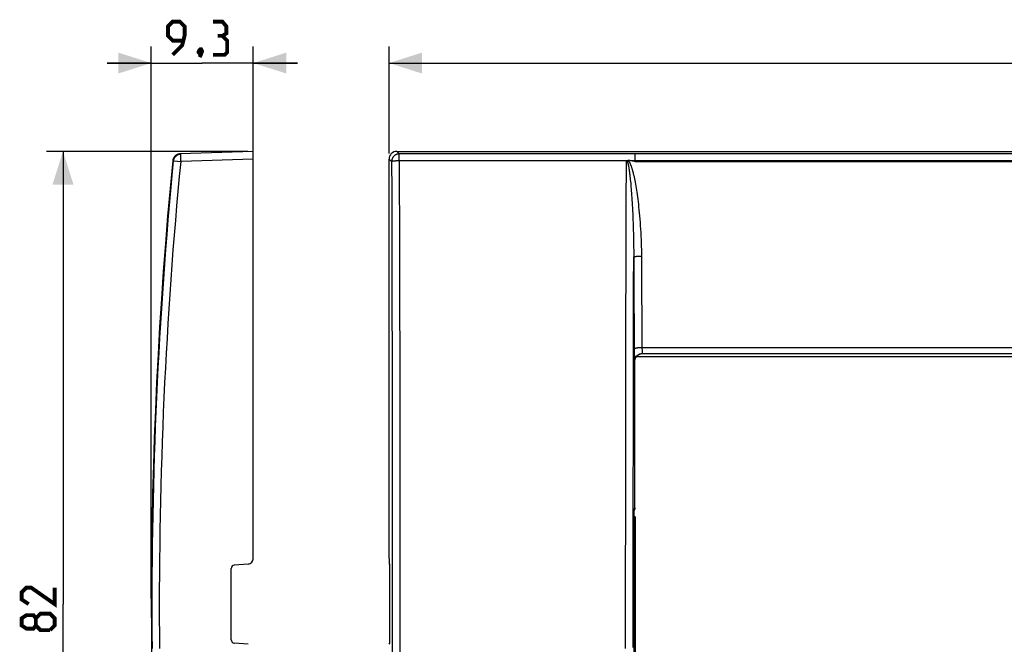
# Model space of a CAD drawing. Units: millimetres. Extents: x -106 to 73, y -41 to 53.
# Drawn here: x -106 to -17, y -4 to 53 of the extents above; entities that cross this region are included whole.
import ezdxf

# ---------------------------------------------------------------- set-up
doc = ezdxf.new("R2010")
doc.units = ezdxf.units.MM
doc.header["$LTSCALE"] = 16.335
doc.layers.get('0').update_dxf_attribs({"linetype": 'CONTINUOUS'})
for name, color, linetype in [('ASSI', 7, 'CONTINUOUS'), ('DRAFT', 7, 'CONTINUOUS'), ('RACCORDO', 7, 'CONTINUOUS')]:
    doc.layers.add(name, color=color, linetype=linetype)
doc.styles.get("Standard").update_dxf_attribs({"font": 'txt', "width": 0.8})
doc.dimstyles.new('DIMSTYLE_1', dxfattribs={"dimtxt": 3, "dimasz": 3, "dimexe": 1.5, "dimexo": 0.5, "dimgap": 0.75, "dimtad": 1, "dimtxsty": 'STANDARD', "dimblk": '_FILLED', "dimblk1": '_FILLED', "dimblk2": '_FILLED', "dimcen": 0.09, "dimazin": 2, "dimtfac": 1, "dimtofl": 0, "dimtmove": 0, "dimatfit": 3, "dimldrblk": '_FILLED', "dimfxl": 1, "dimtolj": 1, "dimarcsym": 0})
doc.dimstyles.new('DIMSTYLE_2', dxfattribs={"dimtxt": 3, "dimasz": 3, "dimexe": 1.5, "dimexo": 0.5, "dimgap": 0.75, "dimtad": 1, "dimdec": 1, "dimtxsty": 'STANDARD', "dimblk": '_FILLED', "dimblk1": '_FILLED', "dimblk2": '_FILLED', "dimcen": 0.09, "dimazin": 2, "dimtfac": 1, "dimtdec": 1, "dimtofl": 0, "dimtmove": 0, "dimatfit": 3, "dimldrblk": '_FILLED', "dimfxl": 1, "dimtolj": 1, "dimarcsym": 0})

# ---------------------------------------------------------------- blocks, each defined once
blk = doc.blocks.new('_FILLED')
at = {"color": 0, "linetype": 'BYBLOCK'}
blk.add_solid([(0, 0), (-1, 0.317), (-1, -0.317)], dxfattribs=at)
blk = doc.blocks.new('*D0')
at = {"color": 7, "linetype": 'CONTINUOUS'}
for p, q in [((-72.5, 40.8), (-72.5, 50.5)), ((72.5, 40.8), (72.5, 50.5)), ((-72.5, 49), (0, 49)), ((72.5, 49), (0, 49))]:
    blk.add_line(p, q, dxfattribs=at)
at = {"color": 7, "linetype": 'CONTINUOUS', "xscale": 3, "yscale": 3, "zscale": 3, "rotation": 180}
blk.add_blockref('_FILLED', (-72.5, 49), dxfattribs=at)
at = {"color": 7, "linetype": 'CONTINUOUS', "xscale": 3, "yscale": 3, "zscale": 3}
blk.add_blockref('_FILLED', (72.5, 49), dxfattribs=at)
blk = doc.blocks.new('*D1')
at = {"color": 7, "linetype": 'CONTINUOUS'}
for p, q in [((-94.05, 0.5), (-94.05, 50.5)), ((-84.8, 40.8), (-84.8, 50.5)), ((-94.05, 49), (-98.05, 49)), ((-98.05, 49), (-89.425, 49)), ((-80.8, 49), (-89.425, 49)), ((-84.8, 49), (-80.8, 49))]:
    blk.add_line(p, q, dxfattribs=at)
at = {"color": 7, "linetype": 'CONTINUOUS', "xscale": 3, "yscale": 3, "zscale": 3}
blk.add_blockref('_FILLED', (-94.05, 49), dxfattribs=at)
at = {"color": 7, "linetype": 'CONTINUOUS', "xscale": 3, "yscale": 3, "zscale": 3, "rotation": 180}
blk.add_blockref('_FILLED', (-84.8, 49), dxfattribs=at)
blk = doc.blocks.new('*D2')
at = {"color": 7, "linetype": 'CONTINUOUS'}
for p, q in [((-85.3, 41), (-103.55, 41)), ((-102.05, 41), (-102.05, 0)), ((-102.05, -41), (-102.05, 0)), ((-85.3, -41), (-103.55, -41))]:
    blk.add_line(p, q, dxfattribs=at)
at = {"color": 7, "linetype": 'CONTINUOUS', "xscale": 3, "yscale": 3, "zscale": 3}
for p, rotation in [((-102.05, 41), 90), ((-102.05, -41), 270)]:
    blk.add_blockref('_FILLED', p, dxfattribs=dict(at, rotation=rotation))

msp = doc.modelspace()

# ---------------------------------------------------------------- linework, layer by layer
at = {"color": 7, "linetype": 'CONTINUOUS', "const_width": 0.35}
for points in [[(-92.104, 49.75), (-91.247, 50.607), (-91.032, 51.464), (-91.032, 52.321), (-91.461, 52.75), (-92.104, 52.75), (-92.532, 52.321), (-92.532, 51.464), (-92.104, 51.036), (-91.175, 51.036)], [(-87.604, 51.464), (-87.247, 51.679), (-87.247, 52.321), (-87.604, 52.75), (-88.461, 52.75)], [(-88.461, 49.75), (-87.389, 49.75), (-87.175, 49.964), (-87.175, 51.036), (-87.604, 51.464), (-88.032, 51.464)], [(-89.532, 50.25), (-89.461, 50.107), (-89.461, 50.036), (-89.604, 49.893), (-89.675, 49.893), (-89.747, 49.964), (-89.747, 50.036), (-89.675, 50.179), (-89.604, 50.25), (-89.532, 50.25)], [(-89.461, 50.036), (-89.532, 49.821), (-89.675, 49.536)], [(-102.8, 1.5), (-102.8, 0), (-104.943, 1.5), (-105.372, 1.5), (-105.8, 1.071), (-105.8, 0.429), (-105.157, 0)], [(-104.514, -1.929), (-104.729, -2.214), (-105.372, -2.214), (-105.8, -1.929), (-105.8, -1.286), (-105.372, -1), (-104.729, -1), (-104.514, -1.286), (-104.086, -0.857), (-103.229, -0.857), (-102.8, -1.286), (-102.8, -1.929), (-103.229, -2.357)], [(-103.229, -2.357), (-104.086, -2.357), (-104.514, -1.929), (-104.514, -1.286)]]:
    msp.add_lwpolyline(points, dxfattribs=at)
at = {"color": 7, "linetype": 'CONTINUOUS'}
msp.add_arc((322.197, 0), 416.247, 174.46673, 185.53327, dxfattribs=at)
at = {"layer": 'ASSI', "color": 7, "linetype": 'CONTINUOUS'}
for q in [(-50.298, 7.9), (-50.2, -7.9)]:
    msp.add_line((-50.2, 7.9), q, dxfattribs=at)
at = {"layer": 'DRAFT', "color": 7, "linetype": 'CONTINUOUS'}
for p, q in [((-50.2, 40.099), (50.2, 40.099)), ((-84.8, 4), (-84.818, 4))]:
    msp.add_line(p, q, dxfattribs=at)
at = {"layer": 'RACCORDO', "color": 7, "linetype": 'CONTINUOUS'}
for p, q in [((-84.8, 41), (-91.438, 40.768)), ((-84.8, 4), (-84.8, 41)), ((-72.5, 4.133), (-72.5, 40.3)), ((-71.8, 41), (71.8, 41)), ((-50.987, 40.139), (-50.965, 40.162)), ((-50.468, 40.139), (-50.29, 40.112)), ((-50.29, 40.112), (-50.2, 40.099)), ((-50.2, 40.14), (-50.2, 40.099)), ((50.092, 22.4), (-50.092, 22.4)), ((-49.53, 22.7), (49.53, 22.7)), ((-50.218, 8.709), (-50.218, 22)), ((-50.297, 8.036), (-50.295, 8.119)), ((-50.297, 7.957), (-50.297, 8.036)), ((-50.295, 8.119), (-50.294, 8.193)), ((-50.294, 8.193), (-50.292, 8.249)), ((-50.292, 8.249), (-50.291, 8.299)), ((-50.291, 8.299), (-50.29, 8.335)), ((-50.29, 8.335), (-50.289, 8.367)), ((-50.289, 8.367), (-50.288, 8.39)), ((-50.288, 8.39), (-50.287, 8.41)), ((-50.287, 8.41), (-50.286, 8.427)), ((-50.286, 8.427), (-50.285, 8.439)), ((-50.285, 8.446), (-50.253, 8.524)), ((-50.285, 8.439), (-50.284, 8.449)), ((-50.284, 8.458), (-50.283, 8.466)), ((-50.284, 8.449), (-50.284, 8.458)), ((-50.283, 8.47), (-50.282, 8.474)), ((-50.283, 8.466), (-50.283, 8.47)), ((-50.282, 8.481), (-50.282, 8.483)), ((-50.282, 8.479), (-50.282, 8.481)), ((-50.282, 8.477), (-50.282, 8.479)), ((-50.282, 8.474), (-50.282, 8.477)), ((-50.298, 7.871), (-50.297, 7.957)), ((-50.298, 7.777), (-50.298, 7.871)), ((-50.298, -7.775), (-50.298, 7.777)), ((-85.257, 3.635), (-86.526, 3.524)), ((-72.484, 3.635), (-72.44, 3.524)), ((-86.8, -3.225), (-86.8, 3.225)), ((-72.43, -3.225), (-72.43, 3.225)), ((-85.257, -3.635), (-86.526, -3.524)), ((-72.484, -3.635), (-72.44, -3.524))]:
    msp.add_line(p, q, dxfattribs=at)
at = {"layer": 'RACCORDO', "color": 250, "linetype": 'CONTINUOUS'}
for p, q in [((-91.364, 40.549), (-91.364, 40.583)), ((-91.363, 40.5), (-91.364, 40.549)), ((-91.363, 40.661), (-91.362, 40.677)), ((-91.363, 40.643), (-91.363, 40.661)), ((-91.363, 40.624), (-91.363, 40.643)), ((-91.363, 40.448), (-91.363, 40.5)), ((-91.362, 40.379), (-91.363, 40.448)), ((-91.362, 40.677), (-91.362, 40.692)), ((-91.36, 40.306), (-91.362, 40.379)), ((-91.358, 40.229), (-91.36, 40.306)), ((-91.356, 40.151), (-91.358, 40.229)), ((-84.8, 40.3), (-91.353, 40.072)), ((-72.271, 40.072), (-72.5, 40.3)), ((-71.572, 40.771), (-71.8, 41)), ((-71.583, 40.271), (-71.582, 40.318)), ((-71.583, 40.222), (-71.583, 40.271)), ((-71.583, 40.139), (-71.583, 40.222)), ((-71.582, 40.365), (-71.581, 40.453)), ((-71.582, 40.318), (-71.582, 40.365)), ((-71.581, 40.494), (-71.579, 40.57)), ((-71.581, 40.453), (-71.581, 40.494)), ((-71.579, 40.57), (-71.578, 40.655)), ((-71.578, 40.655), (-71.577, 40.681)), ((-71.577, 40.681), (-71.576, 40.704)), ((-71.576, 40.704), (-71.575, 40.724)), ((-63.025, 40.768), (-67.299, 40.769)), ((-60.177, 40.768), (-63.025, 40.768)), ((-57.328, 40.769), (-60.177, 40.768)), ((-54.479, 40.77), (-57.328, 40.769)), ((-50.206, 40.772), (-54.479, 40.77)), ((50.206, 40.772), (-50.206, 40.772)), ((-50.204, 40.741), (-50.204, 40.75)), ((-50.204, 40.73), (-50.204, 40.741)), ((-50.202, 40.673), (-50.203, 40.705)), ((-50.202, 40.626), (-50.202, 40.673)), ((-50.201, 40.546), (-50.202, 40.626)), ((-50.2, 40.454), (-50.201, 40.546)), ((-50.2, 40.287), (-50.2, 40.454)), ((-50.2, 40.14), (-50.2, 40.287)), ((-92.026, 40.139), (-92.111, 40.136)), ((-92.019, 40.138), (-92.011, 40.137)), ((-92.011, 40.137), (-91.353, 40.072)), ((-91.353, 40.072), (-91.356, 40.151)), ((-72.271, 40.072), (-72.262, 37.408)), ((-72.056, 40.119), (-72.08, 40.116)), ((-71.95, 40.127), (-71.978, 40.125)), ((-71.921, 40.129), (-71.95, 40.127)), ((-71.892, 40.131), (-71.921, 40.129)), ((-71.861, 40.132), (-71.892, 40.131)), ((-71.83, 40.133), (-71.861, 40.132)), ((-71.798, 40.135), (-71.83, 40.133)), ((-71.766, 40.136), (-71.798, 40.135)), ((-71.734, 40.137), (-71.766, 40.136)), ((-71.701, 40.138), (-71.734, 40.137)), ((-71.65, 40.138), (-71.701, 40.138)), ((-71.617, 40.139), (-71.65, 40.138)), ((-71.583, 40.139), (-71.617, 40.139)), ((-71.583, 40.139), (-71.574, 37.471)), ((-63.345, 40.136), (-66.091, 40.137)), ((-60.599, 40.136), (-63.345, 40.136)), ((-57.853, 40.136), (-60.599, 40.136)), ((-53.733, 40.138), (-57.853, 40.136)), ((-50.987, 40.139), (-53.733, 40.138)), ((-50.799, 39.677), (-50.791, 39.631)), ((-50.791, 39.631), (-50.782, 39.583)), ((-50.782, 39.583), (-50.773, 39.533)), ((-50.773, 39.533), (-50.764, 39.479)), ((-50.764, 39.479), (-50.754, 39.423)), ((-50.754, 39.423), (-50.745, 39.363)), ((-50.745, 39.363), (-50.736, 39.3)), ((-50.736, 39.3), (-50.726, 39.233)), ((-50.2, 40.14), (-50.468, 40.139)), ((50.2, 40.14), (-50.2, 40.14)), ((-50.726, 39.233), (-50.716, 39.161)), ((-50.716, 39.161), (-50.706, 39.085)), ((-50.706, 39.085), (-50.695, 39.004)), ((-50.695, 39.004), (-50.685, 38.918)), ((-50.685, 38.918), (-50.674, 38.826)), ((-50.674, 38.826), (-50.663, 38.728)), ((-72.262, 37.408), (-72.254, 34.742)), ((-71.574, 37.471), (-71.566, 34.801)), ((-72.254, 34.742), (-72.243, 30.741)), ((-71.566, 34.801), (-71.555, 30.793)), ((-51.019, 29.457), (-51.008, 33.465)), ((-50.332, 28.824), (-50.326, 31.44)), ((-50.326, 31.44), (-50.322, 30.508)), ((-50.063, 31.501), (-50.038, 31.504)), ((-50.038, 31.504), (-50.011, 31.506)), ((-50.011, 31.506), (-49.983, 31.508)), ((-49.983, 31.508), (-49.955, 31.51)), ((-49.955, 31.51), (-49.926, 31.512)), ((-49.926, 31.512), (-49.896, 31.514)), ((-49.896, 31.514), (-49.865, 31.515)), ((-49.865, 31.515), (-49.835, 31.516)), ((-49.835, 31.516), (-49.803, 31.518)), ((-49.803, 31.518), (-49.772, 31.519)), ((-49.772, 31.519), (-49.74, 31.519)), ((-49.74, 31.519), (-49.707, 31.52)), ((-49.707, 31.52), (-49.675, 31.521)), ((-72.243, 30.741), (-72.234, 26.738)), ((-71.555, 30.793), (-71.545, 26.783)), ((-50.322, 30.508), (-50.317, 29.578)), ((-51.025, 26.783), (-51.019, 29.457)), ((-50.317, 29.578), (-50.313, 28.649)), ((-49.619, 29.858), (-49.613, 28.752)), ((-50.341, 24.899), (-50.332, 28.824)), ((-50.313, 28.649), (-50.308, 27.722)), ((-49.613, 28.752), (-49.607, 27.647)), ((-50.308, 27.722), (-50.302, 26.795)), ((-71.545, 26.783), (-71.537, 22.77)), ((-51.033, 22.77), (-51.025, 26.783)), ((-50.302, 26.795), (-50.297, 25.871)), ((-49.607, 27.647), (-49.601, 26.545)), ((-72.234, 26.738), (-72.225, 22.731)), ((-49.601, 26.545), (-49.594, 25.446)), ((-50.297, 25.871), (-50.291, 24.949)), ((-49.594, 25.446), (-49.586, 24.349)), ((-50.349, 20.971), (-50.341, 24.899)), ((-50.291, 24.949), (-50.285, 24.028)), ((-49.586, 24.349), (-49.578, 23.255)), ((-50.285, 24.028), (-50.277, 23.056)), ((-49.578, 23.255), (-49.578, 23.228)), ((-49.578, 23.255), (49.578, 23.255)), ((-49.578, 23.228), (-49.577, 23.188)), ((-72.225, 22.731), (-72.218, 18.723)), ((-71.537, 22.77), (-71.53, 18.754)), ((-51.04, 18.754), (-51.033, 22.77)), ((-50.277, 23.056), (-50.276, 22.898)), ((-50.276, 22.898), (-50.273, 22.747)), ((-50.273, 22.747), (-50.271, 22.628)), ((-50.271, 22.628), (-50.268, 22.517)), ((-50.268, 22.517), (-50.265, 22.434)), ((-50.265, 22.434), (-50.263, 22.357)), ((-50.263, 22.357), (-50.26, 22.304)), ((-49.95, 22.551), (-49.949, 22.551)), ((-49.88, 22.598), (-49.88, 22.599)), ((-49.868, 22.606), (-49.866, 22.607)), ((-49.806, 22.638), (-49.805, 22.638)), ((-49.792, 22.644), (-49.79, 22.645)), ((-49.712, 22.672), (-49.711, 22.673)), ((-49.629, 22.691), (-49.629, 22.691)), ((-49.577, 23.188), (-49.576, 23.149)), ((-49.576, 23.149), (-49.575, 23.111)), ((-49.575, 23.111), (-49.574, 23.073)), ((-49.574, 23.073), (-49.572, 23.037)), ((-49.572, 23.037), (-49.571, 23.003)), ((-49.571, 23.003), (-49.569, 22.969)), ((-49.569, 22.969), (-49.568, 22.948)), ((-49.568, 22.948), (-49.567, 22.927)), ((-49.567, 22.927), (-49.565, 22.907)), ((-49.565, 22.907), (-49.564, 22.888)), ((-49.564, 22.888), (-49.562, 22.869)), ((-49.562, 22.869), (-49.561, 22.852)), ((-49.561, 22.852), (-49.559, 22.835)), ((-49.559, 22.835), (-49.558, 22.819)), ((-49.545, 22.699), (-49.545, 22.699)), ((-50.257, 22.238), (-50.256, 22.208)), ((-50.256, 22.208), (-50.254, 22.18)), ((-50.254, 22.18), (-50.252, 22.154)), ((-50.252, 22.154), (-50.251, 22.13)), ((-50.251, 22.13), (-50.249, 22.108)), ((-50.23, 22), (-50.218, 22)), ((-50.218, 8.709), (-50.218, 22)), ((-50.353, 18.352), (-50.349, 20.971)), ((-71.53, 18.754), (-71.524, 14.738)), ((-51.046, 14.738), (-51.04, 18.754)), ((-72.218, 18.723), (-72.213, 14.713)), ((-50.358, 14.421), (-50.353, 18.352)), ((-72.213, 14.713), (-72.21, 12.039)), ((-71.524, 14.738), (-71.521, 12.059)), ((-51.05, 10.719), (-51.046, 14.738)), ((-50.363, 10.489), (-50.358, 14.421)), ((-72.21, 12.039), (-72.206, 8.026)), ((-71.521, 12.059), (-71.518, 8.04)), ((-51.053, 6.7), (-51.05, 10.719)), ((-50.365, 6.556), (-50.363, 10.489)), ((-71.518, 8.04), (-71.516, 4.02)), ((-50.297, 8.028), (-50.296, 8.108)), ((-50.296, 8.108), (-50.294, 8.184)), ((-50.294, 8.184), (-50.293, 8.256)), ((-50.293, 8.256), (-50.291, 8.309)), ((-50.291, 8.309), (-50.29, 8.346)), ((-50.29, 8.346), (-50.289, 8.381)), ((-50.289, 8.381), (-50.287, 8.414)), ((-50.287, 8.414), (-50.286, 8.434)), ((-50.286, 8.434), (-50.285, 8.453)), ((-50.285, 8.453), (-50.284, 8.47)), ((-50.284, 8.47), (-50.283, 8.487)), ((-50.281, 8.481), (-50.282, 8.474)), ((-50.279, 8.494), (-50.281, 8.481)), ((-50.273, 8.572), (-50.218, 8.709)), ((-50.251, 8.53), (-50.251, 8.53)), ((-50.246, 8.542), (-50.247, 8.542)), ((-50.242, 8.555), (-50.243, 8.553)), ((-50.238, 8.567), (-50.242, 8.557)), ((-50.218, 8.709), (-50.218, 8.709)), ((-72.206, 8.026), (-72.204, 4.013)), ((-50.298, 7.945), (-50.297, 8.028)), ((-50.298, 7.861), (-50.298, 7.945)), ((-50.298, 7.775), (-50.298, 7.861)), ((-50.298, -7.809), (-50.298, 7.775)), ((-50.298, 7.775), (-50.298, 7.775)), ((-51.055, 4.02), (-51.053, 6.7)), ((-50.367, 3.934), (-50.365, 6.556)), ((-72.204, 4.013), (-72.203, 0)), ((-71.516, 4.02), (-71.515, 0)), ((-51.055, 1.34), (-51.055, 4.02)), ((-50.367, 1.311), (-50.367, 3.934)), ((-51.055, -1.34), (-51.055, 1.34)), ((-50.367, -1.311), (-50.367, 1.311)), ((-72.203, 0), (-72.204, -2.676)), ((-71.515, 0), (-71.516, -2.68)), ((-51.055, -4.02), (-51.055, -1.34)), ((-50.367, -3.934), (-50.367, -1.311)), ((-72.204, -2.676), (-72.205, -5.351)), ((-71.516, -2.68), (-71.517, -5.36))]:
    msp.add_line(p, q, dxfattribs=at)
at = {"layer": 'RACCORDO', "color": 7, "linetype": 'CONTINUOUS'}
for points in [[(-91.438, 40.768), (-91.454, 40.767), (-91.47, 40.766), (-91.486, 40.765), (-91.502, 40.763), (-91.518, 40.761), (-91.534, 40.758), (-91.55, 40.755), (-91.566, 40.752), (-91.581, 40.748), (-91.597, 40.744), (-91.613, 40.74), (-91.628, 40.735), (-91.643, 40.73), (-91.658, 40.724), (-91.673, 40.719), (-91.688, 40.713), (-91.703, 40.706), (-91.718, 40.699), (-91.732, 40.692), (-91.746, 40.685), (-91.761, 40.677), (-91.774, 40.669), (-91.788, 40.66), (-91.802, 40.651), (-91.815, 40.642), (-91.828, 40.633), (-91.841, 40.623), (-91.854, 40.613), (-91.866, 40.603), (-91.878, 40.592), (-91.89, 40.581), (-91.902, 40.57), (-91.913, 40.559), (-91.925, 40.547), (-91.935, 40.535), (-91.946, 40.523), (-91.956, 40.511), (-91.966, 40.498), (-91.976, 40.485), (-91.986, 40.472), (-91.995, 40.459), (-92.004, 40.446), (-92.012, 40.432), (-92.02, 40.418), (-92.028, 40.404), (-92.036, 40.39), (-92.043, 40.375), (-92.05, 40.361), (-92.056, 40.346), (-92.063, 40.331), (-92.069, 40.316), (-92.074, 40.301), (-92.079, 40.286), (-92.084, 40.27), (-92.089, 40.255), (-92.093, 40.239), (-92.096, 40.224), (-92.1, 40.208), (-92.103, 40.192), (-92.106, 40.176), (-92.108, 40.16), (-92.11, 40.144), (-92.111, 40.136)], [(-50.965, 40.162), (-50.964, 40.162), (-50.963, 40.163), (-50.963, 40.164), (-50.962, 40.164), (-50.961, 40.165), (-50.96, 40.165), (-50.96, 40.166), (-50.959, 40.166), (-50.958, 40.167), (-50.957, 40.168), (-50.956, 40.168), (-50.955, 40.169), (-50.954, 40.169), (-50.953, 40.17), (-50.952, 40.17), (-50.951, 40.171), (-50.95, 40.171), (-50.949, 40.172), (-50.948, 40.172), (-50.946, 40.173), (-50.945, 40.173), (-50.944, 40.174), (-50.943, 40.174), (-50.941, 40.175), (-50.94, 40.175), (-50.938, 40.175), (-50.937, 40.176), (-50.935, 40.176), (-50.934, 40.177), (-50.932, 40.177), (-50.93, 40.178), (-50.928, 40.178), (-50.926, 40.179), (-50.924, 40.179), (-50.922, 40.18), (-50.92, 40.18), (-50.918, 40.18), (-50.916, 40.181), (-50.914, 40.181), (-50.911, 40.182), (-50.909, 40.182), (-50.907, 40.182), (-50.904, 40.183), (-50.901, 40.183), (-50.899, 40.183), (-50.896, 40.183), (-50.893, 40.184), (-50.89, 40.184), (-50.886, 40.184), (-50.883, 40.184), (-50.88, 40.184), (-50.876, 40.184), (-50.873, 40.184), (-50.869, 40.184), (-50.865, 40.184), (-50.861, 40.184), (-50.857, 40.184), (-50.853, 40.184), (-50.848, 40.183), (-50.844, 40.183)], [(-50.468, 40.139), (-50.506, 40.145), (-50.544, 40.15), (-50.584, 40.155), (-50.625, 40.16), (-50.666, 40.165), (-50.709, 40.17), (-50.753, 40.174), (-50.798, 40.179), (-50.844, 40.183)], [(-50.218, 22), (-50.218, 22.01), (-50.217, 22.027), (-50.216, 22.044), (-50.215, 22.061), (-50.213, 22.077), (-50.211, 22.094), (-50.209, 22.111), (-50.206, 22.127), (-50.203, 22.144), (-50.199, 22.16), (-50.195, 22.177), (-50.191, 22.193), (-50.186, 22.209), (-50.181, 22.225), (-50.175, 22.241), (-50.169, 22.257), (-50.163, 22.272), (-50.156, 22.288), (-50.149, 22.303), (-50.141, 22.318), (-50.133, 22.333), (-50.125, 22.348), (-50.117, 22.362), (-50.108, 22.377), (-50.098, 22.391), (-50.089, 22.405), (-50.079, 22.418), (-50.069, 22.432), (-50.058, 22.445), (-50.047, 22.458), (-50.036, 22.47), (-50.025, 22.483), (-50.013, 22.495), (-50.001, 22.506), (-49.988, 22.518), (-49.976, 22.529), (-49.963, 22.54), (-49.95, 22.551), (-49.936, 22.561), (-49.923, 22.571), (-49.909, 22.58), (-49.895, 22.59), (-49.88, 22.598), (-49.866, 22.607), (-49.851, 22.615), (-49.836, 22.623), (-49.821, 22.631), (-49.806, 22.638), (-49.79, 22.645), (-49.775, 22.651), (-49.759, 22.657), (-49.743, 22.663), (-49.727, 22.668), (-49.711, 22.673), (-49.695, 22.677), (-49.678, 22.681), (-49.662, 22.685), (-49.645, 22.688), (-49.629, 22.691), (-49.612, 22.694), (-49.595, 22.696), (-49.578, 22.697), (-49.562, 22.699), (-49.545, 22.699), (-49.53, 22.7)], [(-50.253, 8.524), (-50.251, 8.53), (-50.247, 8.542), (-50.243, 8.553), (-50.239, 8.565), (-50.236, 8.577), (-50.232, 8.589), (-50.23, 8.601), (-50.227, 8.614), (-50.225, 8.626), (-50.223, 8.639), (-50.221, 8.652), (-50.22, 8.664), (-50.219, 8.677), (-50.218, 8.69), (-50.218, 8.703), (-50.218, 8.709)]]:
    msp.add_lwpolyline(points, dxfattribs=at)
at = {"layer": 'RACCORDO', "color": 250, "linetype": 'CONTINUOUS'}
for points in [[(-92.026, 40.139), (-92.024, 40.156), (-92.022, 40.172), (-92.019, 40.189), (-92.016, 40.206), (-92.013, 40.222), (-92.009, 40.238), (-92.005, 40.255), (-92, 40.271), (-91.995, 40.287), (-91.99, 40.303), (-91.984, 40.318), (-91.978, 40.334), (-91.971, 40.35), (-91.964, 40.365), (-91.957, 40.38), (-91.95, 40.395), (-91.942, 40.41), (-91.933, 40.424), (-91.925, 40.439), (-91.916, 40.453), (-91.907, 40.467), (-91.897, 40.481), (-91.887, 40.494), (-91.877, 40.508), (-91.866, 40.521), (-91.855, 40.533), (-91.844, 40.546), (-91.832, 40.558), (-91.821, 40.57), (-91.808, 40.582), (-91.796, 40.593), (-91.783, 40.604), (-91.771, 40.615), (-91.757, 40.625), (-91.744, 40.635), (-91.73, 40.645), (-91.716, 40.655), (-91.702, 40.664), (-91.688, 40.672), (-91.674, 40.681), (-91.659, 40.689), (-91.644, 40.697), (-91.629, 40.704), (-91.614, 40.711), (-91.598, 40.718), (-91.583, 40.724), (-91.567, 40.73), (-91.551, 40.735), (-91.535, 40.741), (-91.519, 40.745), (-91.503, 40.75), (-91.486, 40.754), (-91.47, 40.757), (-91.454, 40.76), (-91.437, 40.763), (-91.42, 40.766), (-91.404, 40.768), (-91.387, 40.769), (-91.37, 40.77), (-91.353, 40.771)], [(-91.364, 40.583), (-91.363, 40.614), (-91.363, 40.624)], [(-91.362, 40.692), (-91.361, 40.706), (-91.361, 40.713), (-91.361, 40.719), (-91.361, 40.725), (-91.36, 40.731), (-91.36, 40.736), (-91.359, 40.741), (-91.359, 40.745), (-91.359, 40.749), (-91.358, 40.753), (-91.358, 40.756), (-91.357, 40.759), (-91.357, 40.762), (-91.357, 40.765), (-91.356, 40.767), (-91.356, 40.768), (-91.355, 40.769), (-91.355, 40.77), (-91.354, 40.771), (-91.353, 40.771)], [(-71.572, 40.771), (-71.587, 40.771), (-71.603, 40.77), (-71.619, 40.769), (-71.635, 40.768), (-71.651, 40.767), (-71.667, 40.765), (-71.683, 40.762), (-71.698, 40.759), (-71.714, 40.756), (-71.729, 40.753), (-71.745, 40.749), (-71.76, 40.745), (-71.775, 40.741), (-71.791, 40.736), (-71.806, 40.731), (-71.821, 40.725), (-71.835, 40.719), (-71.85, 40.713), (-71.865, 40.706), (-71.879, 40.7), (-71.893, 40.692), (-71.907, 40.685), (-71.921, 40.677), (-71.935, 40.669), (-71.948, 40.661), (-71.962, 40.652), (-71.975, 40.643), (-71.988, 40.633), (-72, 40.624), (-72.013, 40.614), (-72.025, 40.604), (-72.037, 40.593), (-72.049, 40.583), (-72.06, 40.572), (-72.072, 40.56), (-72.083, 40.549), (-72.093, 40.537), (-72.104, 40.525), (-72.114, 40.513), (-72.124, 40.5), (-72.133, 40.488), (-72.143, 40.475), (-72.152, 40.462), (-72.161, 40.448), (-72.169, 40.435), (-72.177, 40.421), (-72.185, 40.407), (-72.192, 40.393), (-72.2, 40.379), (-72.206, 40.365), (-72.213, 40.35), (-72.219, 40.335), (-72.225, 40.321), (-72.231, 40.306), (-72.236, 40.291), (-72.241, 40.275), (-72.245, 40.26), (-72.249, 40.245), (-72.253, 40.229), (-72.256, 40.214), (-72.259, 40.198), (-72.262, 40.183), (-72.265, 40.167), (-72.267, 40.151), (-72.268, 40.135), (-72.269, 40.119), (-72.27, 40.103), (-72.271, 40.087), (-72.271, 40.072)], [(-71.575, 40.724), (-71.575, 40.735), (-71.575, 40.741), (-71.574, 40.745), (-71.574, 40.75), (-71.574, 40.754), (-71.574, 40.757), (-71.573, 40.76), (-71.573, 40.763), (-71.573, 40.766), (-71.572, 40.768), (-71.572, 40.769), (-71.572, 40.77), (-71.572, 40.771)], [(-67.299, 40.769), (-70.147, 40.77), (-71.572, 40.771)], [(-50.965, 40.162), (-50.962, 40.16), (-50.959, 40.157), (-50.957, 40.154), (-50.954, 40.151), (-50.951, 40.148), (-50.948, 40.145), (-50.946, 40.141), (-50.943, 40.137), (-50.94, 40.133), (-50.937, 40.128), (-50.934, 40.124), (-50.931, 40.118), (-50.927, 40.113), (-50.924, 40.107), (-50.921, 40.101), (-50.918, 40.094), (-50.914, 40.088), (-50.911, 40.08), (-50.907, 40.073), (-50.904, 40.065), (-50.901, 40.056), (-50.897, 40.048), (-50.894, 40.039), (-50.89, 40.029), (-50.887, 40.019), (-50.883, 40.009), (-50.879, 39.999), (-50.876, 39.988), (-50.872, 39.976), (-50.868, 39.965), (-50.865, 39.952), (-50.861, 39.94), (-50.857, 39.926), (-50.853, 39.913), (-50.85, 39.898), (-50.846, 39.883), (-50.842, 39.868), (-50.838, 39.852), (-50.834, 39.836), (-50.83, 39.818), (-50.825, 39.8), (-50.821, 39.782), (-50.817, 39.762), (-50.813, 39.742), (-50.808, 39.721), (-50.804, 39.7), (-50.799, 39.677)], [(-50.844, 40.183), (-50.834, 40.173), (-50.824, 40.162), (-50.814, 40.151), (-50.804, 40.14), (-50.794, 40.128), (-50.785, 40.115), (-50.775, 40.102), (-50.765, 40.088), (-50.756, 40.074), (-50.746, 40.059), (-50.736, 40.044), (-50.727, 40.027), (-50.717, 40.01), (-50.707, 39.992), (-50.696, 39.974), (-50.686, 39.954), (-50.676, 39.934), (-50.666, 39.912), (-50.655, 39.89), (-50.645, 39.867), (-50.634, 39.844), (-50.623, 39.819), (-50.613, 39.794), (-50.602, 39.768), (-50.592, 39.741), (-50.581, 39.713), (-50.57, 39.685), (-50.559, 39.656), (-50.549, 39.625), (-50.538, 39.594), (-50.527, 39.562), (-50.516, 39.528), (-50.504, 39.494), (-50.493, 39.458), (-50.482, 39.421), (-50.47, 39.383), (-50.458, 39.343), (-50.447, 39.303), (-50.435, 39.26), (-50.423, 39.216), (-50.411, 39.171), (-50.398, 39.124), (-50.386, 39.076), (-50.373, 39.026), (-50.36, 38.974), (-50.348, 38.92), (-50.335, 38.865), (-50.321, 38.808)], [(-50.204, 40.75), (-50.205, 40.754), (-50.205, 40.758), (-50.205, 40.761), (-50.205, 40.764), (-50.205, 40.766), (-50.206, 40.768), (-50.206, 40.77), (-50.206, 40.771), (-50.206, 40.772)], [(-50.203, 40.705), (-50.203, 40.712), (-50.204, 40.73)], [(-93.948, -4.02), (-93.958, -2.68), (-93.965, -1.34), (-93.967, 0), (-93.965, 1.34), (-93.958, 2.68), (-93.948, 4.02), (-93.932, 5.36), (-93.913, 6.7), (-93.889, 8.04), (-93.861, 9.38), (-93.829, 10.719), (-93.792, 12.059), (-93.751, 13.398), (-93.706, 14.738), (-93.656, 16.077), (-93.602, 17.416), (-93.544, 18.754), (-93.481, 20.093), (-93.414, 21.431), (-93.343, 22.77), (-93.268, 24.107), (-93.188, 25.445), (-93.104, 26.783), (-93.015, 28.12), (-92.923, 29.457), (-92.826, 30.793), (-92.724, 32.129), (-92.619, 33.465), (-92.509, 34.801), (-92.394, 36.136), (-92.276, 37.471), (-92.153, 38.805), (-92.026, 40.139)], [(-93.272, -4.013), (-93.283, -2.676), (-93.289, -1.338), (-93.292, 0), (-93.289, 1.338), (-93.283, 2.676), (-93.272, 4.013), (-93.257, 5.351), (-93.238, 6.689), (-93.214, 8.026), (-93.186, 9.364), (-93.154, 10.701), (-93.117, 12.039), (-93.076, 13.376), (-93.031, 14.713), (-92.981, 16.05), (-92.927, 17.386), (-92.869, 18.723), (-92.807, 20.059), (-92.74, 21.395), (-92.669, 22.731), (-92.593, 24.067), (-92.514, 25.402), (-92.43, 26.738), (-92.341, 28.072), (-92.249, 29.407), (-92.152, 30.741), (-92.051, 32.075), (-91.945, 33.409), (-91.836, 34.742), (-91.721, 36.075), (-91.603, 37.408), (-91.48, 38.74), (-91.353, 40.072)], [(-92.026, 40.139), (-92.025, 40.139), (-92.024, 40.139), (-92.023, 40.139), (-92.019, 40.138)], [(-72.08, 40.116), (-72.091, 40.115), (-72.102, 40.114), (-72.113, 40.113), (-72.124, 40.111), (-72.134, 40.11), (-72.144, 40.109), (-72.153, 40.107), (-72.163, 40.106), (-72.172, 40.104), (-72.18, 40.103), (-72.188, 40.101), (-72.196, 40.1), (-72.203, 40.099), (-72.211, 40.097), (-72.217, 40.096), (-72.224, 40.094), (-72.23, 40.092), (-72.235, 40.091), (-72.24, 40.089), (-72.245, 40.088), (-72.249, 40.086), (-72.254, 40.085), (-72.257, 40.083), (-72.26, 40.081), (-72.263, 40.08), (-72.266, 40.078), (-72.268, 40.076), (-72.269, 40.075), (-72.27, 40.073), (-72.271, 40.072)], [(-72.018, 40.122), (-72.031, 40.121), (-72.056, 40.119)], [(-71.978, 40.125), (-71.992, 40.124), (-72.018, 40.122)], [(-66.091, 40.137), (-70.21, 40.138), (-71.583, 40.139)], [(-51.008, 33.465), (-50.996, 37.471), (-50.992, 38.805), (-50.987, 40.139)], [(-50.663, 38.728), (-50.647, 38.586), (-50.632, 38.438), (-50.617, 38.284), (-50.601, 38.124), (-50.587, 37.957), (-50.572, 37.784), (-50.557, 37.604), (-50.543, 37.418), (-50.528, 37.224), (-50.514, 37.021), (-50.5, 36.811), (-50.486, 36.593), (-50.472, 36.366), (-50.459, 36.13), (-50.445, 35.884), (-50.432, 35.627), (-50.42, 35.36), (-50.407, 35.082), (-50.395, 34.793), (-50.384, 34.493), (-50.373, 34.188), (-50.363, 33.877), (-50.355, 33.56), (-50.347, 33.246), (-50.341, 32.935), (-50.335, 32.626), (-50.331, 32.322), (-50.328, 32.023), (-50.326, 31.729), (-50.326, 31.44)], [(-50.321, 38.808), (-50.29, 38.666), (-50.259, 38.518), (-50.228, 38.364), (-50.197, 38.204), (-50.167, 38.037), (-50.137, 37.864), (-50.107, 37.685), (-50.077, 37.498), (-50.048, 37.304), (-50.019, 37.102), (-49.99, 36.891), (-49.962, 36.673), (-49.933, 36.446), (-49.906, 36.21), (-49.878, 35.964), (-49.851, 35.707), (-49.825, 35.44), (-49.799, 35.162), (-49.775, 34.873), (-49.751, 34.573), (-49.729, 34.268), (-49.709, 33.957), (-49.69, 33.641), (-49.674, 33.326), (-49.66, 33.016), (-49.649, 32.707), (-49.64, 32.402), (-49.633, 32.104), (-49.628, 31.81), (-49.626, 31.521)], [(-50.326, 31.44), (-50.325, 31.442), (-50.324, 31.444), (-50.322, 31.446), (-50.32, 31.447), (-50.318, 31.449), (-50.315, 31.451), (-50.312, 31.453), (-50.309, 31.455), (-50.305, 31.457), (-50.301, 31.459), (-50.297, 31.46), (-50.292, 31.462), (-50.287, 31.464), (-50.281, 31.466), (-50.275, 31.468), (-50.269, 31.469), (-50.262, 31.471), (-50.255, 31.473), (-50.248, 31.475), (-50.24, 31.476), (-50.232, 31.478), (-50.224, 31.48), (-50.215, 31.481), (-50.206, 31.483), (-50.197, 31.484), (-50.188, 31.486), (-50.178, 31.488), (-50.168, 31.489), (-50.157, 31.491), (-50.146, 31.492), (-50.135, 31.494), (-50.124, 31.495), (-50.112, 31.496), (-50.101, 31.498), (-50.088, 31.499), (-50.076, 31.5), (-50.063, 31.501)], [(-49.675, 31.521), (-49.642, 31.521), (-49.626, 31.521)], [(-49.626, 31.521), (-49.624, 30.966), (-49.619, 29.858)], [(-50.278, 23.109), (-50.277, 23.113), (-50.276, 23.116), (-50.274, 23.12), (-50.272, 23.123), (-50.27, 23.127), (-50.267, 23.13), (-50.264, 23.134), (-50.26, 23.137), (-50.256, 23.141), (-50.251, 23.144), (-50.247, 23.148), (-50.241, 23.151), (-50.236, 23.155), (-50.229, 23.158), (-50.223, 23.161), (-50.216, 23.165), (-50.209, 23.168), (-50.201, 23.171), (-50.193, 23.174), (-50.185, 23.177), (-50.176, 23.18), (-50.167, 23.184), (-50.158, 23.187), (-50.148, 23.19), (-50.138, 23.193), (-50.128, 23.195), (-50.117, 23.198), (-50.106, 23.201), (-50.095, 23.204), (-50.083, 23.206), (-50.071, 23.209), (-50.059, 23.212), (-50.046, 23.214), (-50.033, 23.216), (-50.02, 23.219), (-50.007, 23.221), (-49.993, 23.223), (-49.979, 23.226), (-49.965, 23.228), (-49.951, 23.23), (-49.936, 23.232), (-49.921, 23.234), (-49.906, 23.235), (-49.891, 23.237), (-49.876, 23.239), (-49.86, 23.24), (-49.845, 23.242), (-49.829, 23.243), (-49.813, 23.245), (-49.797, 23.246), (-49.78, 23.247), (-49.764, 23.248), (-49.747, 23.249), (-49.731, 23.25), (-49.714, 23.251), (-49.697, 23.252), (-49.68, 23.252), (-49.663, 23.253), (-49.646, 23.253), (-49.629, 23.254), (-49.612, 23.254), (-49.595, 23.254), (-49.578, 23.255)], [(-50.23, 22), (-50.23, 22.017), (-50.229, 22.033), (-50.228, 22.05), (-50.227, 22.067), (-50.225, 22.083), (-50.223, 22.1), (-50.22, 22.116), (-50.217, 22.132), (-50.214, 22.149), (-50.21, 22.165), (-50.206, 22.181), (-50.202, 22.197), (-50.197, 22.213), (-50.192, 22.229), (-50.186, 22.245), (-50.18, 22.26), (-50.174, 22.276), (-50.167, 22.291), (-50.16, 22.306), (-50.152, 22.321), (-50.144, 22.335), (-50.136, 22.35), (-50.128, 22.364), (-50.119, 22.378), (-50.11, 22.392), (-50.1, 22.406), (-50.091, 22.419), (-50.08, 22.433), (-50.07, 22.446), (-50.059, 22.458), (-50.048, 22.471), (-50.037, 22.483), (-50.025, 22.495), (-50.013, 22.507), (-50.001, 22.518), (-49.989, 22.529), (-49.976, 22.54), (-49.963, 22.55), (-49.95, 22.56), (-49.936, 22.57), (-49.923, 22.58), (-49.909, 22.589), (-49.895, 22.598), (-49.88, 22.606), (-49.866, 22.614), (-49.851, 22.622), (-49.836, 22.63), (-49.821, 22.637), (-49.806, 22.643), (-49.79, 22.65), (-49.775, 22.656), (-49.759, 22.662), (-49.743, 22.667), (-49.728, 22.672), (-49.712, 22.676), (-49.695, 22.68), (-49.679, 22.684), (-49.663, 22.687), (-49.646, 22.69), (-49.63, 22.693), (-49.614, 22.695), (-49.597, 22.697), (-49.58, 22.698), (-49.564, 22.699), (-49.547, 22.7), (-49.53, 22.7)], [(-50.218, 22), (-50.218, 22.014), (-50.218, 22.028), (-50.217, 22.042), (-50.216, 22.056), (-50.215, 22.07), (-50.213, 22.084), (-50.211, 22.098), (-50.209, 22.112), (-50.207, 22.126), (-50.204, 22.14), (-50.201, 22.154), (-50.198, 22.167), (-50.194, 22.181), (-50.19, 22.195), (-50.186, 22.208), (-50.182, 22.221), (-50.177, 22.235), (-50.173, 22.248), (-50.167, 22.261), (-50.162, 22.274), (-50.156, 22.287), (-50.15, 22.3), (-50.144, 22.313), (-50.138, 22.325), (-50.131, 22.338), (-50.124, 22.35), (-50.117, 22.362), (-50.11, 22.374), (-50.102, 22.386), (-50.094, 22.398), (-50.086, 22.409), (-50.078, 22.42), (-50.069, 22.432), (-50.06, 22.443), (-50.051, 22.453), (-50.042, 22.464), (-50.032, 22.475), (-50.023, 22.485), (-50.013, 22.495), (-50.003, 22.505), (-49.992, 22.514), (-49.982, 22.524), (-49.971, 22.533), (-49.96, 22.542)], [(-49.938, 22.56), (-49.927, 22.568), (-49.915, 22.576), (-49.904, 22.584), (-49.892, 22.592)], [(-49.855, 22.613), (-49.843, 22.62), (-49.83, 22.626), (-49.818, 22.632)], [(-49.779, 22.649), (-49.766, 22.655), (-49.752, 22.659), (-49.739, 22.664), (-49.726, 22.668)], [(-49.698, 22.676), (-49.685, 22.68), (-49.671, 22.683), (-49.657, 22.686), (-49.643, 22.689)], [(-49.615, 22.693), (-49.601, 22.695), (-49.587, 22.696), (-49.573, 22.698), (-49.559, 22.699)], [(-49.558, 22.819), (-49.557, 22.812), (-49.556, 22.804), (-49.555, 22.797), (-49.554, 22.79), (-49.554, 22.783), (-49.553, 22.777), (-49.552, 22.771), (-49.551, 22.765), (-49.55, 22.759), (-49.549, 22.754), (-49.548, 22.749), (-49.547, 22.744), (-49.547, 22.739), (-49.546, 22.735), (-49.545, 22.73), (-49.544, 22.727), (-49.543, 22.723), (-49.542, 22.72), (-49.541, 22.716), (-49.54, 22.714), (-49.539, 22.711), (-49.538, 22.709), (-49.537, 22.707), (-49.536, 22.705), (-49.535, 22.703), (-49.534, 22.702), (-49.533, 22.701), (-49.532, 22.701), (-49.531, 22.7), (-49.53, 22.7)], [(-50.26, 22.304), (-50.26, 22.287), (-50.257, 22.238)], [(-50.249, 22.108), (-50.248, 22.097), (-50.247, 22.087), (-50.246, 22.078), (-50.245, 22.069), (-50.244, 22.061), (-50.243, 22.053), (-50.242, 22.046), (-50.242, 22.039), (-50.241, 22.033), (-50.24, 22.027), (-50.239, 22.022), (-50.238, 22.017), (-50.237, 22.013), (-50.236, 22.01), (-50.235, 22.007), (-50.234, 22.004), (-50.233, 22.002), (-50.232, 22.001), (-50.231, 22), (-50.23, 22)], [(-50.283, 8.487), (-50.282, 8.502), (-50.282, 8.509), (-50.281, 8.516), (-50.28, 8.522), (-50.28, 8.528), (-50.279, 8.534), (-50.279, 8.539), (-50.278, 8.544), (-50.278, 8.548), (-50.277, 8.553), (-50.276, 8.557), (-50.276, 8.56), (-50.275, 8.563), (-50.275, 8.566), (-50.274, 8.568), (-50.273, 8.57), (-50.273, 8.572)], [(-50.273, 8.572), (-50.273, 8.559), (-50.273, 8.546), (-50.274, 8.533), (-50.275, 8.52), (-50.277, 8.507), (-50.279, 8.494)], [(-50.218, 8.709), (-50.218, 8.696), (-50.219, 8.683), (-50.219, 8.67), (-50.221, 8.657), (-50.222, 8.644), (-50.224, 8.631), (-50.226, 8.618), (-50.229, 8.606), (-50.232, 8.593), (-50.235, 8.58), (-50.238, 8.569)]]:
    msp.add_lwpolyline(points, dxfattribs=at)
at = {"layer": 'RACCORDO', "color": 7, "linetype": 'CONTINUOUS'}
for centre, radius, start, end in [((-91.414, 40.069), 0.7, 92, 174.46673), ((-85.3, 4.133), 0.5, 275, 360), ((-86.5, 3.225), 0.3, 95, 180), ((-86.5, -3.225), 0.3, 180, 265)]:
    msp.add_arc(centre, radius, start, end, dxfattribs=at)
for centre, major_axis, ratio, start_param, end_param in [((-71.8, 40.3), (0.496, -0.496), 0.998783, 2.356803, 3.926382), ((-72.483, 4.133), (0, 0.5), 0.034921, -4.712389, -3.228859), ((-72.441, 3.225), (0, 0.3), 0.034921, -1.570796, -0.087266), ((-72.441, -3.225), (0, 0.3), 0.034921, -3.054326, -1.570796)]:
    msp.add_ellipse(centre, major_axis=major_axis, ratio=ratio, start_param=start_param, end_param=end_param, dxfattribs=at)

# ---------------------------------------------------------------- dimensions: what is measured, and where the dimension line sits
at = {"color": 7, "linetype": 'CONTINUOUS'}
for base, p1, p2, angle, dimstyle, picture, middle in [((-94.050113966, 49), (-84.800113966, 40.300426421), (-94.050113966, 0), 180, 'DIMSTYLE_2', '*D1', (-92.532256824, 49)), ((-102.05, -41), (-84.8, 41), (-84.8, -41), 270, 'DIMSTYLE_1', '*D2', (-102.05, -2.357))]:
    dim = msp.add_linear_dim(base=base, p1=p1, p2=p2, angle=angle, dimstyle=dimstyle, dxfattribs=at)
    dim.commit()
    dim.dimension.update_dxf_attribs({"geometry": picture, "text_midpoint": middle, "dimtype": 160})
dim = msp.add_linear_dim(base=(72.5, 49), p1=(-72.5, 40.3), p2=(72.5, 40.3), dimstyle='DIMSTYLE_1', dxfattribs=at)
dim.commit()
dim.dimension.update_dxf_attribs({"geometry": '*D0', "text_midpoint": (-3.107, 49), "dimtype": 160})

doc.saveas('drawing.dxf')
